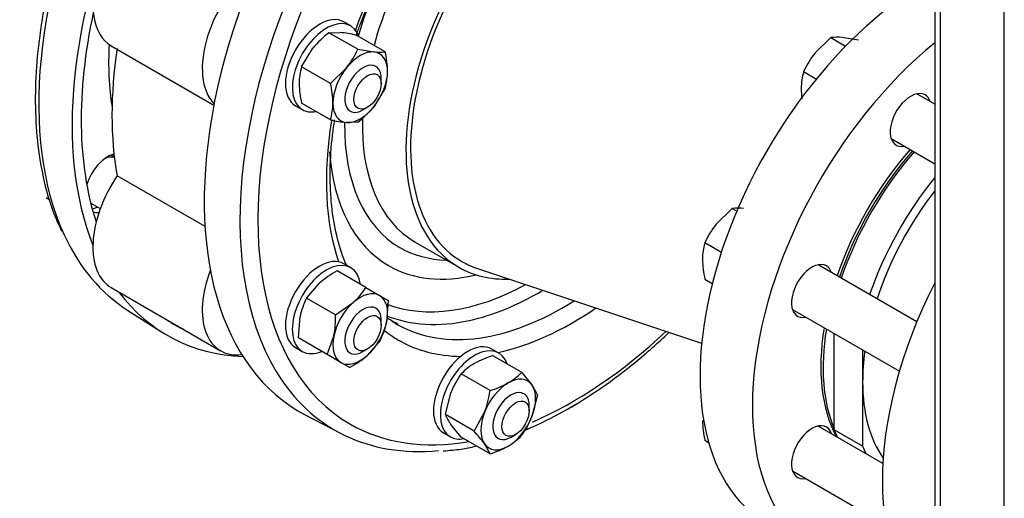
# Model space of a CAD drawing. Units: millimetres. Extents: x 167 to 6855, y 167 to 4783.
# Drawn here: x 4732 to 5037, y 2931 to 3079 of the extents above; entities that cross this region are included whole.
import ezdxf

# ---------------------------------------------------------------- set-up
doc = ezdxf.new("R2010")
doc.units = ezdxf.units.MM
for name, color, linetype in [('12013_-_BS_4848_', 7, 'Continuous'), ('62014_DN150_PRES', 7, 'Continuous'), ('62022.1_DN80_PLA', 7, 'Continuous'), ('63143_CON_RED_15', 7, 'Continuous'), ('72005_1P-NCH-DN8', 7, 'Continuous'), ('73011_DN150_BUTT', 7, 'Continuous'), ('Default', 7, 'Continuous'), ('M16_FULL_HEX_NUT', 7, 'Continuous'), ('M16_PLAIN_WASHER', 7, 'Continuous'), ('M16_X_120_LG_HEX', 7, 'Continuous'), ('M16_X_130_LG_HEX', 7, 'Continuous'), ('SV4602', 7, 'Continuous')]:
    doc.layers.add(name, color=color, linetype=linetype)

# ---------------------------------------------------------------- blocks, each defined once
blk = doc.blocks.new('SE3')
at = {"layer": '12013_-_BS_4848_', "color": 7, "linetype": 'Continuous'}
for p, q in [((5037.2, 2693.58), (5037.2, 3221.32)), ((5015.65, 3219.06), (5015.65, 2707.46)), ((5017.4, 2705.01), (5017.4, 3218.05))]:
    blk.add_line(p, q, dxfattribs=at)
at = {"layer": '62014_DN150_PRES', "color": 7, "linetype": 'Continuous'}
for p, q in [((4854.43, 3009.98), (4867.95, 3002.18)), ((4854.43, 3009.98), (4867.95, 3002.18)), ((4765.34, 2988.76), (4775.77, 2982.13)), ((4765.34, 2988.76), (4775.77, 2982.13)), ((4820.3, 2956.42), (4831.26, 2950.7)), ((4820.3, 2956.42), (4831.26, 2950.7))]:
    blk.add_line(p, q, dxfattribs=at)
for centre, major_axis, start_param, end_param in [((4838.05, 3110.66), (-70.99, -122.95), 3.821385, 5.896911), ((4848.76, 3104.48), (-71.25, -123.41), 3.928215, 5.857823), ((4889.77, 3080.8), (-71.25, -123.41), 3.116897, 6.307881), ((4903.2, 3073.05), (-68.99, -119.49), 2.661746, 6.283185), ((4900.47, 3074.62), (-70.99, -122.95), 3.459348, 5.976388), ((4907.45, 3070.6), (-39.5, -68.42), 2.797972, 6.283185), ((4903.2, 3073.05), (-53.96, -93.46), 4.41815, 5.006628), ((4893.93, 3078.4), (-39.5, -68.42), 4.294432, 5.136895), ((4891.11, 3080.03), (-41.42, -71.75), 4.757005, 5.111779), ((4848.76, 3104.48), (-69.25, -119.94), 5.22047, 5.806951), ((4837.42, 3111.03), (-55.21, -95.62), -0.843639, -0.621503), ((4893.93, 3078.4), (-39.5, -68.42), 5.460649, 6.283185), ((4903.2, 3073.05), (-53.96, -93.46), 5.295331, 5.812309), ((4891.11, 3080.03), (-41.42, -71.75), 5.48722, 6.283185), ((4759.03, 3028.27), (-5, -8.66), 3.643049, 5.085324), ((4890.93, 3080.13), (-44.72, -77.46), 5.577283, 6.283185), ((4756.93, 3029.48), (-5, -8.66), 0.392246, 0.643501), ((4759.03, 3028.27), (-5, -8.66), 0.089689, 0.393634), ((4838.05, 3110.66), (-70.99, -122.95), 5.896911, 6.25849), ((4891.11, 3080.03), (-41.42, -71.75), 0, 0.30603), ((4890.93, 3080.13), (-44.72, -77.46), 0, 0.503403), ((4907.45, 3070.6), (-39.5, -68.42), 0, 0.343621), ((4890.93, 3080.13), (-50.28, -87.08), 0.095646, 0.754151), ((4848.76, 3104.48), (-71.25, -123.41), 6.041926, 6.575109), ((4892.98, 3078.95), (-51.78, -89.68), 0.483915, 0.799811), ((4900.47, 3074.62), (-51.96, -90), 0.010918, 0.83061), ((4903.2, 3073.05), (-53.96, -93.46), 0.477189, 0.881152), ((4848.76, 3104.48), (-69.25, -119.94), 6.240339, 6.283185), ((4848.76, 3104.48), (-69.25, -119.94), 0, 0.042846), ((4892.98, 3078.95), (-51.78, -89.68), 0.080687, 0.483915), ((4900.47, 3074.62), (-51.96, -90), 6.25849, 6.283185), ((4900.47, 3074.62), (-51.96, -90), 0, 0.010918), ((4903.2, 3073.05), (-53.96, -93.46), 6.193615, 6.283185), ((4903.2, 3073.05), (-68.99, -119.49), 0.658206, 1.088095), ((4903.2, 3073.05), (-53.96, -93.46), 0, 0.314522), ((4900.47, 3074.62), (-70.99, -122.95), -0.306798, 0.38896), ((4903.2, 3073.05), (-68.99, -119.49), 0, 0.449804)]:
    blk.add_ellipse(centre, major_axis=major_axis, ratio=0.57735, start_param=start_param, end_param=end_param, dxfattribs=at)
for points, knots in [([(4848.64, 3233.04), (4845.18, 3231.54), (4838.1, 3228.04), (4827.5, 3221.52), (4816.92, 3213.69), (4806.59, 3204.73), (4796.61, 3194.73), (4787.1, 3183.81), (4778.15, 3172.08), (4769.87, 3159.67), (4762.33, 3146.73), (4755.63, 3133.39), (4749.84, 3119.79), (4745.02, 3106.1), (4741.22, 3092.45), (4738.5, 3078.99), (4736.89, 3065.87), (4736.4, 3053.23), (4737.06, 3041.18), (4738.88, 3029.99), (4741.49, 3020.43), (4743.69, 3015.63), (4744.75, 3013.37)], [0.1151687, 0.1151687, 0.1151687, 0.1151687, 0.1590845, 0.2041465, 0.2492069, 0.2942446, 0.3392544, 0.384238, 0.4292009, 0.4741501, 0.5190935, 0.5640394, 0.6089935, 0.6539643, 0.6989601, 0.7439891, 0.7890578, 0.8341697, 0.8793216, 0.924496, 0.9696385, 1, 1, 1, 1]), ([(4848.64, 3233.04), (4845.18, 3231.54), (4838.1, 3228.04), (4827.5, 3221.52), (4816.92, 3213.69), (4806.59, 3204.73), (4796.61, 3194.73), (4787.1, 3183.81), (4778.15, 3172.08), (4769.87, 3159.67), (4762.33, 3146.73), (4755.63, 3133.39), (4749.84, 3119.8), (4745.02, 3106.1), (4741.22, 3092.45), (4738.5, 3078.99), (4736.89, 3065.87), (4736.4, 3053.23), (4737.06, 3041.18), (4738.88, 3029.99), (4741.49, 3020.43), (4743.69, 3015.63), (4744.75, 3013.37)], [0.1151689, 0.1151689, 0.1151689, 0.1151689, 0.1590836, 0.2041455, 0.2492058, 0.2942434, 0.3392531, 0.3842367, 0.4291994, 0.4741485, 0.5190919, 0.5640377, 0.6089917, 0.6539624, 0.6989581, 0.743987, 0.7890556, 0.8341675, 0.8793193, 0.9244936, 0.969636, 1, 1, 1, 1]), ([(4836.15, 3074.1), (4836.55, 3075.24), (4838.38, 3080.25), (4842.11, 3089.03), (4845.98, 3097.13), (4848.12, 3100.71), (4848.19, 3100.83)], [0.8171371, 0.8171371, 0.8171371, 0.8171371, 0.8401393, 0.9188725, 0.9976502, 1, 1, 1, 1]), ([(4836.15, 3074.1), (4836.55, 3075.23), (4838.38, 3080.25), (4842.11, 3089.03), (4845.98, 3097.13), (4848.12, 3100.71), (4848.19, 3100.83)], [0.8171396, 0.8171396, 0.8171396, 0.8171396, 0.8401391, 0.9188723, 0.99765, 1, 1, 1, 1]), ([(4833.22, 3002.58), (4832.9, 3003.31), (4831.56, 3006.61), (4829.67, 3012.98), (4828.25, 3022.28), (4827.9, 3032.36), (4828.49, 3041.03), (4829.21, 3046.29), (4829.45, 3047.87)], [0.2660071, 0.2660071, 0.2660071, 0.2660071, 0.2893727, 0.3686351, 0.4473653, 0.5258859, 0.6043672, 0.6377193, 0.6377193, 0.6377193, 0.6377193]), ([(4833.22, 3002.58), (4832.9, 3003.31), (4831.56, 3006.61), (4829.67, 3012.98), (4828.25, 3022.28), (4827.9, 3032.36), (4828.49, 3041.03), (4829.21, 3046.29), (4829.45, 3047.87)], [0.2660091, 0.2660091, 0.2660091, 0.2660091, 0.2893723, 0.3686348, 0.447365, 0.5258856, 0.6043669, 0.6377215, 0.6377215, 0.6377215, 0.6377215]), ([(4888.41, 2951.62), (4888.82, 2951.79), (4892.77, 2953.46), (4900.34, 2957.19), (4911.03, 2963.77), (4921.61, 2971.59), (4928.94, 2977.95), (4932.75, 2981.54), (4933.18, 2981.96)], [0.1312103, 0.1312103, 0.1312103, 0.1312103, 0.1374311, 0.1914601, 0.2455528, 0.2996436, 0.3537072, 0.3606578, 0.3606578, 0.3606578, 0.3606578]), ([(4888.92, 2951.83), (4889.16, 2951.93), (4892.94, 2953.54), (4900.34, 2957.19), (4911.03, 2963.77), (4921.61, 2971.59), (4928.94, 2977.95), (4932.75, 2981.54), (4933.18, 2981.96)], [0.1338088, 0.1338088, 0.1338088, 0.1338088, 0.1374318, 0.1914609, 0.2455537, 0.2996445, 0.3537081, 0.3606573, 0.3606573, 0.3606573, 0.3606573]), ([(4863.13, 2945.21), (4865.17, 2945.37), (4868.29, 2945.63), (4871.69, 2946.3), (4873.22, 2946.66)], [0, 0, 0, 0, 0.02995528, 0.05374645, 0.05374645, 0.05374645, 0.05374645]), ([(4863.13, 2945.21), (4865.17, 2945.37), (4868.29, 2945.63), (4871.69, 2946.3), (4873.22, 2946.66)], [0, 0, 0, 0, 0.02995467, 0.05374694, 0.05374694, 0.05374694, 0.05374694])]:
    blk.add_open_spline(points, degree=3, knots=knots, dxfattribs=at)
blk.add_open_spline([(4849.04, 2984.55), (4847.79, 2985.2), (4846.72, 2985.76), (4845.68, 2986.45)], degree=3, dxfattribs=at)
blk.add_open_spline([(4849.04, 2984.55), (4847.79, 2985.2), (4846.72, 2985.76), (4845.68, 2986.45)], degree=3, dxfattribs=at)
at = {"layer": '62022.1_DN80_PLA', "color": 7, "linetype": 'Continuous'}
for centre, major_axis, start_param, end_param in [((5013.51, 3009.36), (-50, -86.6), 3.896813, 6.283185), ((5029.78, 2999.97), (50, 86.6), 0.986606, 3.556441), ((5008.13, 3047.82), (4.5, 7.79), 0, 3.617475), ((5008.13, 3047.82), (4.5, 7.79), 5.807303, 6.283185), ((5029.78, 2999.97), (35, 60.62), 1.241828, 1.899765), ((5030.49, 2999.56), (-35, -60.62), 4.383421, 5.041357), ((4977.52, 2994.79), (4.5, 7.79), 0, 3.617475), ((4977.52, 2994.79), (4.5, 7.79), 5.807303, 6.283185), ((5029.78, 2999.97), (35, 60.62), 2.155123, 2.798078), ((5030.49, 2999.56), (-35, -60.62), 5.296716, 5.872223), ((4977.52, 2944.8), (4.5, 7.79), 0, 3.617475), ((4977.52, 2944.8), (4.5, 7.79), 5.807303, 6.283185)]:
    blk.add_ellipse(centre, major_axis=major_axis, ratio=0.57735, start_param=start_param, end_param=end_param, dxfattribs=at)
at = {"layer": '63143_CON_RED_15', "color": 7, "linetype": 'Continuous'}
blk.add_line((4873.75, 3001.76), (4943.31, 2978.64), dxfattribs=at)
for start_param, end_param in [(3.023467, 6.283185), (0, 0.118126)]:
    blk.add_ellipse((4907.45, 3070.6), major_axis=(-38.5, -66.68), ratio=0.57735, start_param=start_param, end_param=end_param, dxfattribs=at)
at = {"layer": '72005_1P-NCH-DN8', "color": 7, "linetype": 'Continuous'}
for p, q in [((4984.42, 2951.76), (4984.42, 2981.57)), ((4993.26, 2976.47), (4993.26, 2966.64)), ((4993.26, 2966.64), (4993.26, 2946.66)), ((4993.26, 2946.66), (4984.42, 2951.76))]:
    blk.add_line(p, q, dxfattribs=at)
for centre, major_axis, start_param, end_param in [((5031.55, 2998.95), (35.5, 61.49), 1.246632, 1.89496), ((5040.38, 2993.85), (-35.5, -61.49), 4.442239, 5.036553), ((5040.38, 2993.85), (33.32, 57.72), 1.338008, 1.916974), ((5040.38, 2993.85), (33.32, 57.72), -4.09444, -3.926991), ((5040.38, 2993.85), (33.32, 57.72), 2.356194, 2.882336), ((5031.55, 2998.95), (35.5, 61.49), -3.575128, -3.522534), ((5040.38, 2993.85), (35.5, 61.49), -3.575128, -3.522534)]:
    blk.add_ellipse(centre, major_axis=major_axis, ratio=0.57735, start_param=start_param, end_param=end_param, dxfattribs=at)
at = {"layer": '73011_DN150_BUTT', "color": 7, "linetype": 'Continuous'}
for p, q in [((4760.15, 3070.85), (4791.99, 3052.47)), ((4789.24, 3014.8), (4761.98, 3030.54)), ((4760.15, 2995.86), (4794.09, 2976.27))]:
    blk.add_line(p, q, dxfattribs=at)
for centre, major_axis, start_param, end_param in [((4773.9, 3094.67), (13.75, 23.82), 0.659941, 3.141593), ((4807.84, 3075.08), (13.75, 23.82), 0.903285, 2.980942), ((4852.29, 3102.44), (-65, -112.58), 5.310616, 5.684958), ((4773.9, 3019.68), (13.75, 23.82), 1.44534, 3.141593), ((4807.84, 3000.09), (13.75, 23.82), 1.843451, 3.547957)]:
    blk.add_ellipse(centre, major_axis=major_axis, ratio=0.57735, start_param=start_param, end_param=end_param, dxfattribs=at)
at = {"layer": 'M16_FULL_HEX_NUT', "color": 7, "linetype": 'Continuous'}
for p, q in [((4827.69, 3074.93), (4831.17, 3074.99)), ((4836.64, 3069.77), (4827.69, 3074.93)), ((4845.12, 3069.01), (4836.17, 3074.18)), ((4819.2, 3064.38), (4822.69, 3070.09)), ((4836.64, 3069.77), (4841.64, 3068.95)), ((4828.15, 3059.21), (4819.2, 3064.38)), ((4828.15, 3059.21), (4833.15, 3064.05)), ((4845.12, 3057.69), (4841.64, 3051.98)), ((4828.15, 3047.9), (4819.2, 3053.06)), ((4836.64, 3047.14), (4833.15, 3047.08)), ((4839.17, 2995.85), (4830.23, 3001.02)), ((4820.76, 2992.63), (4824.74, 2997.26)), ((4839.17, 2995.85), (4843.4, 2993.42)), ((4829.71, 2987.46), (4820.76, 2992.63)), ((4829.71, 2987.46), (4835.2, 2991.22)), ((4843.4, 2993.42), (4846.1, 2991.85)), ((4846.1, 2991.85), (4845.59, 2985.22)), ((4818.23, 2980.24), (4818.74, 2986.87)), ((4827.17, 2975.07), (4818.23, 2980.24)), ((4827.17, 2975.07), (4829.2, 2980.83)), ((4843.57, 2979.46), (4839.59, 2974.83)), ((4831.4, 2972.63), (4827.17, 2975.07)), ((4834.1, 2971.07), (4831.4, 2972.63)), ((4887.46, 2969.58), (4878.51, 2974.74)), ((4877.66, 2963.92), (4868.71, 2969.09)), ((4887.46, 2969.58), (4890.67, 2965.65)), ((4863.81, 2956.46), (4865.51, 2963.21)), ((4892.36, 2962.61), (4890.67, 2955.86)), ((4872.76, 2951.29), (4875.97, 2957.17)), ((4872.76, 2951.29), (4863.81, 2956.46)), ((4868.71, 2949.49), (4865.51, 2953.41)), ((4877.66, 2944.32), (4868.71, 2949.49)), ((4877.66, 2944.32), (4875.97, 2947.37))]:
    blk.add_line(p, q, dxfattribs=at)
for centre, radius, start, end in [((4846, 3051.01), 30.13, 127.4358, 140.6995), ((4826.88, 3032.96), 42.25, 77.2891, 84.1638), ((4812.04, 3080.85), 26.98, 321.503, 335.7551), ((4843.14, 3083.38), 14.5, 264.0632, 277.8643), ((4817.21, 3062.44), 28.68, 0.9424, 13.2349), ((4836.65, 3059.18), 18.2, 163.4086, 180.0675), ((4827.69, 3062.89), 18.19, 343.4027, 0.0734), ((4846.48, 3059.55), 28.04, 180.8005, 193.3768), ((4800.24, 3052.64), 28.68, 0.9424, 13.2349), ((4810.72, 3053.09), 18.19, 343.4027, 0.0734), ((4818.32, 3071.06), 30.13, 307.4358, 320.6995), ((4837.45, 3089.11), 42.25, 257.2891, 264.1638), ((4843.9, 2975.16), 29.25, 117.8669, 130.9269), ((4819.95, 3008.32), 22.91, 311.7253, 327.0376), ((4841.17, 2982.21), 22.91, 152.9624, 168.2747), ((4800.48, 2986.37), 29.25, 349.0731, 2.1331), ((4823.16, 2989.88), 22.91, 332.9624, 348.2747), ((4820.43, 2996.93), 29.25, 297.8669, 310.9269), ((4881.94, 2956.58), 18.2, 119.9325, 136.5914), ((4886.53, 2947.88), 28.04, 106.6232, 119.1995), ((4890.61, 2953.32), 26.98, 144.2449, 158.497), ((4874.24, 2982.07), 18.19, 299.9266, 316.5973), ((4869.39, 2991.38), 28.68, 286.7651, 299.0576), ((4847.78, 2967.82), 30.13, 339.3005, 352.5642), ((4878.92, 2957.14), 14.5, 22.1357, 35.9368), ((4877.25, 2961.92), 14.5, 202.1357, 215.9368), ((4865.56, 2965.74), 26.98, 324.2449, 338.497), ((4841.72, 2922.63), 42.25, 35.8362, 42.7109), ((4874.24, 2962.48), 18.19, 299.9266, 316.5973), ((4869.39, 2971.78), 28.68, 286.7651, 299.0576)]:
    blk.add_arc(centre, radius, start, end, dxfattribs=at)
for centre, major_axis, start_param, end_param in [((4837.4, 3058.01), (6, 10.39), 0.261799, 1.308997), ((4837.4, 3058.01), (-6, -10.39), 2.356194, 3.403392), ((4837.4, 3058.01), (6, 10.39), 1.308997, 2.356194), ((4837.4, 3058.01), (-6, -10.39), 1.308997, 2.356194), ((4837.4, 3058.01), (6, 10.39), 2.356194, 3.403392), ((4837.4, 3058.01), (-6, -10.39), 0.261799, 1.308997), ((4837.4, 2983.02), (6, 10.39), 0, 1.047198), ((4837.4, 2983.02), (6, 10.39), 1.047198, 2.094395), ((4837.4, 2983.02), (-6, -10.39), 2.094395, 3.141593), ((4837.4, 2983.02), (-6, -10.39), 1.047198, 2.094395), ((4837.4, 2983.02), (6, 10.39), 2.094395, 3.141593), ((4837.4, 2983.02), (-6, -10.39), 0, 1.047198), ((4883.32, 2956.51), (6, 10.39), 0.785398, 1.832596), ((4883.32, 2956.51), (-6, -10.39), 2.879793, 3.926991), ((4883.32, 2956.51), (6, 10.39), 4.974188, 6.021386), ((4883.32, 2956.51), (-6, -10.39), 4.974188, 6.021386), ((4883.32, 2956.51), (-6, -10.39), 0.785398, 1.832596), ((4883.32, 2956.51), (6, 10.39), 2.879793, 3.926991)]:
    blk.add_ellipse(centre, major_axis=major_axis, ratio=0.57735, start_param=start_param, end_param=end_param, dxfattribs=at)
at = {"layer": 'M16_PLAIN_WASHER', "color": 7, "linetype": 'Continuous'}
for p, q in [((4834.43, 3077.05), (4832.31, 3078.27)), ((4817.31, 3052.29), (4819.43, 3051.07)), ((4834.43, 3002.06), (4832.31, 3003.28)), ((4817.31, 2977.3), (4819.43, 2976.08)), ((4880.35, 2975.54), (4878.23, 2976.77)), ((4863.23, 2950.79), (4865.35, 2949.56))]:
    blk.add_line(p, q, dxfattribs=at)
for centre, major_axis, start_param, end_param in [((4824.81, 3065.28), (-7.5, -12.99), 3.141593, 6.283185), ((4826.93, 3064.06), (-7.5, -12.99), 2.673176, 6.283185), ((4826.93, 3064.06), (-7.5, -12.99), 0, 0.468417), ((4754.81, 3030.71), (-4.25, -7.36), -3.486294, -3.449291), ((4756.93, 3029.48), (4.25, 7.36), 0.031133, 0.142848), ((4756.93, 3029.48), (4.25, 7.36), 3.391487, 3.486294), ((4824.81, 2990.29), (-7.5, -12.99), 3.141593, 6.283185), ((4826.93, 2989.07), (-7.5, -12.99), 2.498092, 6.283185), ((4870.73, 2963.78), (-7.5, -12.99), 3.141593, 6.283185), ((4826.93, 2989.07), (-7.5, -12.99), 0, 0.643501), ((4872.85, 2962.55), (-7.5, -12.99), 2.673176, 6.283185), ((4872.85, 2962.55), (-7.5, -12.99), 0, 0.468417)]:
    blk.add_ellipse(centre, major_axis=major_axis, ratio=0.57735, start_param=start_param, end_param=end_param, dxfattribs=at)
at = {"layer": 'M16_X_120_LG_HEX', "color": 7, "linetype": 'Continuous'}
for p, q in [((4843.9, 3059.16), (4843.9, 3060.79)), ((4838.25, 3050.99), (4839.66, 3051.81)), ((4761.12, 3036.3), (4760.03, 3036.93)), ((4740.01, 3023.8), (4740.81, 3023.33)), ((4753.78, 3022.06), (4756.74, 3020.35)), ((4843.9, 2984.17), (4843.9, 2985.8)), ((4838.25, 2976), (4839.66, 2976.82)), ((4889.83, 2957.65), (4889.83, 2959.29)), ((4884.17, 2949.49), (4885.58, 2950.31))]:
    blk.add_line(p, q, dxfattribs=at)
for centre, start_param, end_param in [((4838.25, 3057.52), 0, 3.926991), ((4838.25, 3057.52), 5.497787, 6.283185), ((4757.64, 3029.07), 0.120979, 0.688455), ((4757.63, 3029.08), 0.11944, 0.682025), ((4838.25, 2982.53), 0, 3.926991), ((4838.25, 2982.53), 5.497787, 6.283185), ((4884.17, 2956.02), 0, 3.926991), ((4884.17, 2956.02), 5.497787, 6.283185)]:
    blk.add_ellipse(centre, major_axis=(4, 6.93), ratio=0.57735, start_param=start_param, end_param=end_param, dxfattribs=at)
for centre in [(4839.66, 3056.71), (4839.66, 2981.72), (4885.58, 2955.2)]:
    blk.add_ellipse(centre, major_axis=(-3, -5.2), ratio=0.57735, dxfattribs=at)
at = {"layer": 'M16_X_130_LG_HEX', "color": 7, "linetype": 'Continuous'}
for p, q in [((4983.43, 3073.39), (4978.43, 3068.55)), ((4983.43, 3073.39), (4987.98, 3070.76)), ((4991.92, 3072.64), (4986.92, 3073.45)), ((4974.95, 3062.84), (4978.89, 3060.56)), ((5015.65, 3052.72), (5010.07, 3055.94)), ((5002.07, 3042.08), (5015.65, 3034.24)), ((4952.82, 3020.37), (4947.82, 3015.53)), ((4952.82, 3020.37), (4954.2, 3019.57)), ((4944.33, 3009.81), (4949.43, 3006.87)), ((5010.07, 2985.23), (4979.45, 3002.91)), ((4944.33, 2998.5), (4946.61, 2997.18)), ((4971.45, 2989.05), (5004.65, 2969.89)), ((4999.53, 2941.33), (4979.45, 2952.92)), ((4944.33, 2948.5), (4945.47, 2947.84)), ((4971.45, 2939.06), (5000.45, 2922.32))]:
    blk.add_line(p, q, dxfattribs=at)
for centre, radius, start, end in [((4985.41, 3059.03), 14.5, 84.0632, 97.8643), ((4999.55, 3051.76), 26.98, 141.503, 155.7551), ((4992.38, 3057.64), 18.19, 163.4027, 180.0734), ((5002.86, 3058.09), 28.68, 180.9424, 187.4555), ((4954.8, 3006), 14.5, 84.0632, 97.8643), ((4968.93, 2998.73), 26.98, 141.503, 155.7551), ((4961.76, 3004.61), 18.19, 163.4027, 180.0734), ((4972.25, 3005.06), 28.68, 180.9424, 193.2349), ((4972.25, 2955.07), 28.68, 180.9424, 193.2349)]:
    blk.add_arc(centre, radius, start, end, dxfattribs=at)
at = {"layer": 'SV4602', "color": 7, "linetype": 'Continuous'}
blk.add_ellipse((5070.08, 2976.7), major_axis=(50, 86.6), ratio=0.57735, start_param=1.664009, end_param=3.04838, dxfattribs=at)

msp = doc.modelspace()

# ---------------------------------------------------------------- block references
at = {"layer": 'Default'}
msp.add_blockref('SE3', (0, 0), dxfattribs=at)

doc.saveas('drawing.dxf')
